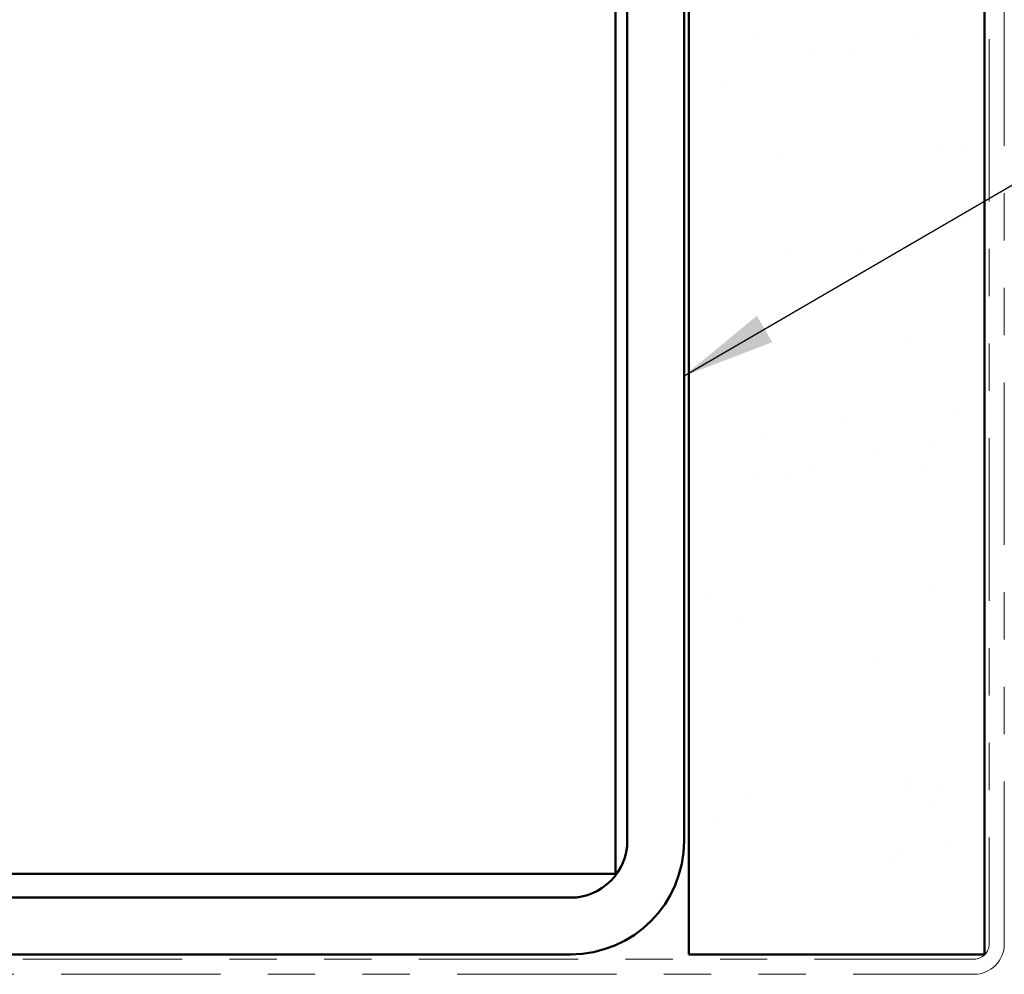
# Model space of a CAD drawing. Units: inches. Extents: x 0.6 to 33.4, y 0.6 to 21.4.
# Drawn here: x 6.8 to 8.9, y 5.8 to 7.8 of the extents above; entities that cross this region are included whole.
import ezdxf

# ---------------------------------------------------------------- set-up
doc = ezdxf.new("R2010")
doc.units = ezdxf.units.IN
doc.header["$LTSCALE"] = 2
doc.header["$MEASUREMENT"] = 0
doc.linetypes.add('DOUBLE_DASH_CHAIN', pattern=[1.2403, 0.6614, -0.0827, 0.1654, -0.0827, 0.1654, -0.0827])
for name, color, linetype, lineweight in [('Hatch (ANSI)', 7, 'Continuous', 18), ('Symbol (ANSI)', 7, 'Continuous', 25), ('Visible (ANSI)', 7, 'Continuous', 50)]:
    doc.layers.add(name, color=color, linetype=linetype, lineweight=lineweight)
doc.styles.add('Note Text (ANSI)', font='tahoma.ttf')
doc.dimstyles.new('Default (ANSI)$7', dxfattribs={"dimscale": 2, "dimtxt": 0.12, "dimasz": 0.098425, "dimexe": 0.125, "dimexo": 0.0625, "dimgap": 0.031496, "dimtad": 0, "dimtih": 1, "dimtoh": 1, "dimrnd": 1e-08, "dimzin": 4, "dimdsep": 46, "dimtxsty": 'Note Text (ANSI)', "dimcen": 0.09, "dimdle": 0.393701, "dimclrd": 256, "dimclre": 256, "dimclrt": 256, "dimadec": 0, "dimazin": 1, "dimtfac": 1, "dimtofl": 0, "dimtmove": 0, "dimatfit": 3, "dimfxl": 1, "dimtolj": 1, "dimtzin": 4, "dimlwd": -1, "dimlwe": -1, "dimarcsym": 0})

msp = doc.modelspace()

# ---------------------------------------------------------------- hatches: boundary and pattern name
at = {"layer": 'Hatch (ANSI)', "true_color": 0x804000}
h = msp.add_hatch(dxfattribs=at)
h.set_pattern_fill('AR-SAND', color=36, scale=0.25, angle=45, style=0)
h.paths.add_polyline_path([(8.88414, 18.74539), (8.88414, 5.84897), (8.25914, 5.84897), (8.25914, 18.74539)])

# ---------------------------------------------------------------- linework, layer by layer
at = {"layer": 'Visible (ANSI)', "color": 8, "true_color": 0x808080}
for p, q in [((8.10414, 6.01897), (8.10414, 18.74539)), ((8.12914, 8.96897), (8.12914, 6.08897)), ((8.24914, 8.96897), (8.24914, 6.08897)), ((7.86414, 6.01897), (2.34414, 6.01897)), ((7.86414, 6.01897), (8.10414, 6.01897)), ((8.00914, 5.96897), (2.19914, 5.96897)), ((8.00914, 5.84897), (2.19914, 5.84897))]:
    msp.add_line(p, q, dxfattribs=at)
at = {"layer": 'Visible (ANSI)', "color": 36, "true_color": 0x804000}
for p, q in [((8.25914, 5.84897), (8.25914, 18.74539)), ((8.88414, 18.74539), (8.88414, 5.84897)), ((8.88414, 5.84897), (8.25914, 5.84897))]:
    msp.add_line(p, q, dxfattribs=at)
at = {"layer": 'Visible (ANSI)', "color": 30, "linetype": 'DOUBLE_DASH_CHAIN', "lineweight": 18, "ltscale": 0.259502, "true_color": 0xff8000}
for p, q in [((8.89414, 18.74539), (8.89414, 5.87097)), ((8.92614, 5.87097), (8.92614, 18.74539))]:
    msp.add_line(p, q, dxfattribs=at)
at = {"layer": 'Visible (ANSI)', "color": 30, "linetype": 'DOUBLE_DASH_CHAIN', "lineweight": 18, "ltscale": 0.254777, "true_color": 0xff8000}
for p, q in [((8.86214, 5.83897), (1.91014, 5.83897)), ((1.91014, 5.80697), (8.86214, 5.80697))]:
    msp.add_line(p, q, dxfattribs=at)
at = {"layer": 'Visible (ANSI)', "color": 8, "true_color": 0x808080}
for radius in [0.24, 0.12]:
    msp.add_arc((8.00914, 6.08897), radius, 270, 0, dxfattribs=at)
at = {"layer": 'Visible (ANSI)', "color": 30, "linetype": 'DOUBLE_DASH_CHAIN', "lineweight": 18, "ltscale": 0.015855, "true_color": 0xff8000}
msp.add_arc((8.86214, 5.87097), 0.064, 270, 0, dxfattribs=at)
at = {"layer": 'Visible (ANSI)', "color": 30, "linetype": 'DOUBLE_DASH_CHAIN', "lineweight": 18, "ltscale": 0.007878, "true_color": 0xff8000}
msp.add_arc((8.86214, 5.87097), 0.032, 270, 0, dxfattribs=at)

# ---------------------------------------------------------------- leaders
at = {"layer": 'Symbol (ANSI)', "annotation_type": 0, "has_hookline": 1, "hookline_direction": 0, "text_width": 1.50496}
msp.add_leader([(8.24914, 7.07144), (16.22631, 11.71343), (16.42317, 11.71343)], dimstyle='Default (ANSI)$7', override={"dimtad": 0}, dxfattribs=at)

doc.saveas('drawing.dxf')
